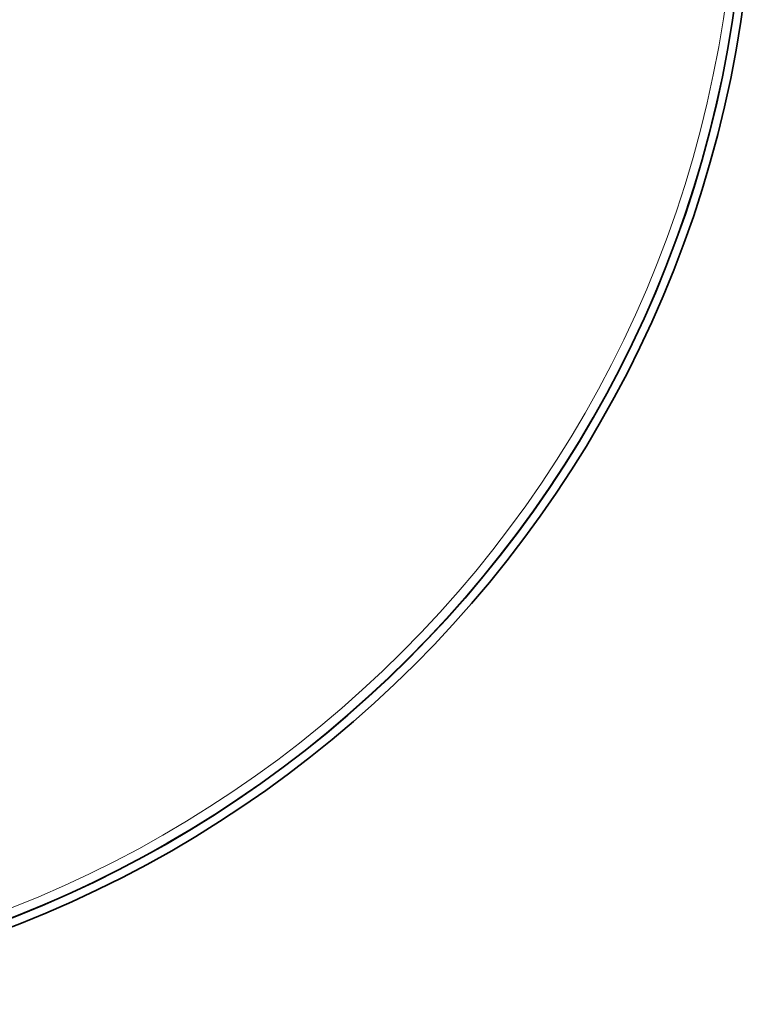
# Model space of a CAD drawing. Units: millimetres. Extents: x 251564 to 290500, y 156335 to 176800.
# Drawn here: x 269910 to 270737, y 170107 to 171215 of the extents above; entities that cross this region are included whole.
import ezdxf

# ---------------------------------------------------------------- set-up
doc = ezdxf.new("R2010")
doc.units = ezdxf.units.MM
doc.linetypes.add('DASHED', pattern=[0])
doc.layers.get('DEFPOINTS').update_dxf_attribs({"color": 250})
doc.layers.add('Hidden (ISO)', color=1, linetype='DASHED', lineweight=18, true_color=0xff0000)
doc.layers.add('kote', color=252, linetype='Continuous', lineweight=9)
doc.layers.add('Visible (ISO)', color=7, linetype='Continuous', lineweight=35)
doc.styles.get("Standard").update_dxf_attribs({"font": 'ISOCP.SHX'})
doc.styles.add('Styl textu40', font='arial.ttf')
doc.dimstyles.new('VARIABEL-ST', dxfattribs={"dimscale": 40, "dimtxt": 7, "dimasz": 2.5, "dimexe": 1, "dimexo": 1, "dimgap": 0.6, "dimtad": 1, "dimdsep": 46, "dimtxsty": 'Standard', "dimcen": 0, "dimclrd": 256, "dimclre": 256, "dimclrt": 5, "dimadec": 0, "dimazin": 0, "dimtp": 0.1, "dimtm": 0.1, "dimtfac": 0.71, "dimtdec": 3, "dimtmove": 0, "dimatfit": 3, "dimfxl": 1, "dimtzin": 0, "dimarcsym": 0})

# ---------------------------------------------------------------- blocks, each defined once
blk = doc.blocks.new('*D81')
at = {"layer": 'DEFPOINTS', "color": 0, "transparency": 16777216}
for p in [(270235.5, 172414.4), (268628, 170409.2)]:
    blk.add_point(p, dxfattribs=at)
at = {"layer": 'kote', "lineweight": -2, "transparency": 16777216}
for p, q in [((268565.4, 170331.2), (268401.4, 170126.6)), ((268401.4, 170126.6), (268077.4, 170126.6))]:
    blk.add_line(p, q, dxfattribs=at)
at = {"layer": 'kote', "transparency": 16777216}
blk.add_solid([(268552.4, 170341.6), (268578.4, 170320.7), (268628, 170409.2)], dxfattribs=at)
at = {"layer": 'kote', "transparency": 16777216, "insert": (268077.4, 170252.7), "char_height": 100, "attachment_point": 1, "style": 'Styl textu40'}
blk.add_mtext('2570', dxfattribs=at)

msp = doc.modelspace()

# ---------------------------------------------------------------- linework, layer by layer
at = {"layer": 'Hidden (ISO)', "ltscale": 13.115289}
msp.add_circle((269431.7, 171411.8), 1295, dxfattribs=at)
at = {"layer": 'Hidden (ISO)', "ltscale": 13.014012}
msp.add_circle((269431.7, 171411.8), 1285, dxfattribs=at)
at = {"layer": 'Visible (ISO)'}
for radius in [1305, 1295.5]:
    msp.add_circle((269431.7, 171411.8), radius, dxfattribs=at)

# ---------------------------------------------------------------- dimensions: what is measured, and where the dimension line sits
at = {"layer": 'kote'}
dim = msp.add_diameter_dim_2p(p1=(270235.5, 172414.4), p2=(268628, 170409.2), dimstyle='VARIABEL-ST', override={"dimtxt": 2.5, "dimtoh": 1, "dimdec": 0, "dimpost": '<>', "dimtxsty": 'Styl textu40', "dimclrt": 256, "dimtofl": 0, "dimatfit": 0}, dxfattribs=at)
dim.commit()
dim.dimension.update_dxf_attribs({"geometry": '*D81', "text_midpoint": (268227.4, 170126.6), "dimtype": 163})

doc.saveas('drawing.dxf')
